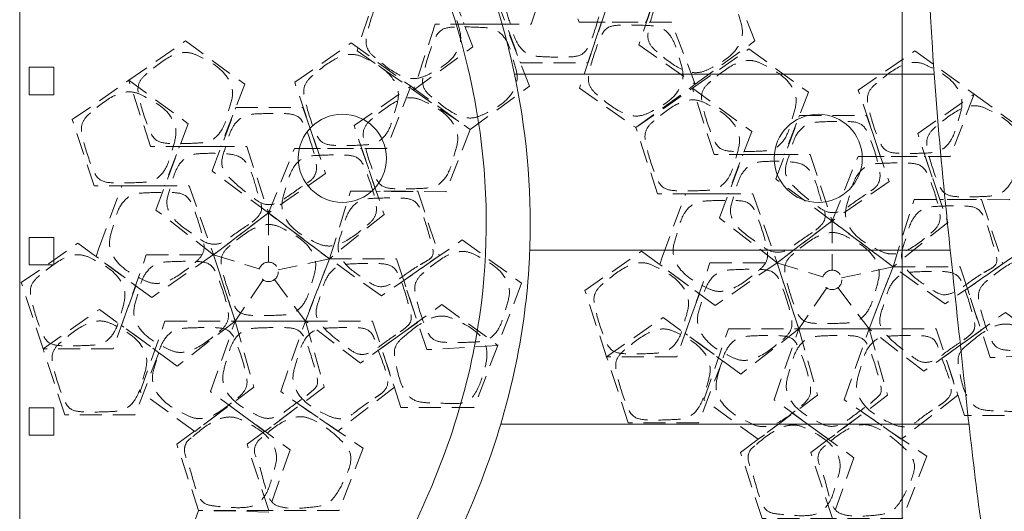
# Model space of a CAD drawing. Extents: x 1904 to 4046, y 66 to 3119.
# Drawn here: x 3163 to 3174, y 1580 to 1585 of the extents above; entities that cross this region are included whole.
import ezdxf

# ---------------------------------------------------------------- set-up
doc = ezdxf.new("R2010")
doc.units = 0
doc.header["$MEASUREMENT"] = 0
doc.linetypes.add('HIDDEN', pattern=[0.375, 0.25, -0.125])
doc.layers.add('10VISTAS Y PROYECCIONES', color=45, linetype='CONTINUOUS', lineweight=5)
doc.layers.add('12Plataformas', color=34, linetype='CONTINUOUS', lineweight=13)

msp = doc.modelspace()

# ---------------------------------------------------------------- linework, layer by layer
at = {"layer": '10VISTAS Y PROYECCIONES'}
for p, q in [((3168.717, 1584.52), (3173.479, 1584.52)), ((3168.891, 1582.521), (3173.663, 1582.521)), ((3168.561, 1580.546), (3173.875, 1580.546))]:
    msp.add_line(p, q, dxfattribs=at)
at = {"layer": '10VISTAS Y PROYECCIONES', "linetype": 'HIDDEN'}
for p, q in [((3165.925, 1582.944), (3165.926, 1582.386)), ((3172.321, 1582.853), (3172.322, 1582.296)), ((3165.3, 1582.47), (3165.821, 1582.309)), ((3166.617, 1582.424), (3166.034, 1582.299)), ((3171.695, 1582.379), (3172.216, 1582.218)), ((3173.013, 1582.334), (3172.429, 1582.208)), ((3165.864, 1582.185), (3165.548, 1581.718)), ((3165.992, 1582.188), (3166.345, 1581.718)), ((3172.26, 1582.094), (3171.943, 1581.628)), ((3172.388, 1582.097), (3172.741, 1581.628))]:
    msp.add_line(p, q, dxfattribs=at)
for points in [[(3169.45, 1585.111), (3170.212, 1585.111), (3170.468, 1585.861), (3169.847, 1586.364), (3169.186, 1585.867), (3169.157, 1585.844), (3169.45, 1585.111)], [(3168.145, 1585.089), (3168.908, 1585.089), (3169.157, 1585.844), (3168.532, 1586.319), (3167.89, 1585.818), (3167.879, 1585.81), (3168.145, 1585.089)], [(3168.785, 1584.647), (3169.548, 1584.647), (3169.803, 1585.396), (3169.156, 1585.844), (3168.53, 1585.376), (3168.518, 1585.368), (3168.785, 1584.647)], [(3170.128, 1584.852), (3170.769, 1584.405), (3171.443, 1584.897), (3171.171, 1585.603), (3170.379, 1585.599), (3170.128, 1584.852)], [(3166.93, 1584.785), (3167.571, 1584.338), (3168.245, 1584.83), (3167.973, 1585.536), (3167.176, 1585.536), (3166.93, 1584.785)], [(3169.453, 1584.36), (3170.095, 1583.913), (3170.769, 1584.405), (3170.497, 1585.111), (3169.706, 1585.111), (3169.453, 1584.36)], [(3167.571, 1584.338), (3168.213, 1583.891), (3168.887, 1584.383), (3168.615, 1585.089), (3167.818, 1585.089), (3167.571, 1584.338)], [(3164.341, 1584.45), (3164.983, 1584.897), (3165.657, 1584.405), (3165.384, 1583.699), (3164.587, 1583.699), (3164.341, 1584.45)], [(3166.223, 1584.428), (3166.865, 1584.875), (3167.539, 1584.383), (3167.267, 1583.677), (3166.475, 1583.677), (3166.223, 1584.428)], [(3170.737, 1584.36), (3171.378, 1584.807), (3172.052, 1584.314), (3171.78, 1583.608), (3170.983, 1583.608), (3170.737, 1584.36)], [(3172.619, 1584.338), (3173.261, 1584.785), (3173.935, 1584.292), (3173.662, 1583.587), (3172.871, 1583.587), (3172.619, 1584.338)], [(3163.699, 1584.004), (3164.341, 1584.45), (3165.015, 1583.958), (3164.743, 1583.252), (3163.946, 1583.252), (3163.699, 1584.004)], [(3166.897, 1583.936), (3167.539, 1584.383), (3168.213, 1583.891), (3167.941, 1583.185), (3167.148, 1583.19), (3166.897, 1583.936)], [(3170.095, 1583.913), (3170.737, 1584.36), (3171.411, 1583.868), (3171.139, 1583.162), (3170.341, 1583.162), (3170.095, 1583.913)], [(3173.293, 1583.846), (3173.935, 1584.292), (3174.609, 1583.8), (3174.336, 1583.094), (3173.544, 1583.099), (3173.293, 1583.846)], [(3165.555, 1584.141), (3166.317, 1584.141), (3166.573, 1583.392), (3165.925, 1582.944), (3165.299, 1583.412), (3165.288, 1583.421), (3165.555, 1584.141)], [(3171.951, 1584.051), (3172.713, 1584.051), (3172.968, 1583.301), (3172.321, 1582.853), (3171.695, 1583.322), (3171.684, 1583.33), (3171.951, 1584.051)], [(3164.915, 1583.699), (3165.678, 1583.699), (3165.926, 1582.945), (3165.301, 1582.47), (3164.66, 1582.97), (3164.648, 1582.978), (3164.915, 1583.699)], [(3166.22, 1583.677), (3166.982, 1583.677), (3167.237, 1582.928), (3166.617, 1582.424), (3165.956, 1582.921), (3165.926, 1582.945), (3166.22, 1583.677)], [(3171.311, 1583.608), (3172.073, 1583.608), (3172.322, 1582.854), (3171.697, 1582.379), (3171.055, 1582.879), (3171.044, 1582.888), (3171.311, 1583.608)], [(3172.616, 1583.587), (3173.378, 1583.587), (3173.633, 1582.837), (3173.013, 1582.334), (3172.351, 1582.83), (3172.322, 1582.854), (3172.616, 1583.587)], [(3164.263, 1583.252), (3165.025, 1583.252), (3165.301, 1582.471), (3164.6, 1581.985), (3163.971, 1582.449), (3163.996, 1582.532), (3164.263, 1583.252)], [(3166.858, 1583.19), (3167.62, 1583.19), (3167.864, 1582.457), (3167.209, 1582.004), (3166.617, 1582.424), (3166.617, 1582.424), (3166.858, 1583.19)], [(3170.659, 1583.162), (3171.421, 1583.162), (3171.697, 1582.38), (3170.995, 1581.894), (3170.366, 1582.358), (3170.392, 1582.441), (3170.659, 1583.162)], [(3173.254, 1583.099), (3174.016, 1583.099), (3174.259, 1582.366), (3173.605, 1581.913), (3173.013, 1582.334), (3173.013, 1582.334), (3173.254, 1583.099)], [(3165.301, 1582.47), (3165.925, 1582.944), (3166.617, 1582.424), (3166.345, 1581.718), (3165.548, 1581.718), (3165.301, 1582.47)], [(3171.697, 1582.379), (3172.321, 1582.853), (3173.013, 1582.334), (3172.741, 1581.628), (3171.943, 1581.628), (3171.697, 1582.379)], [(3167.461, 1582.178), (3168.124, 1582.639), (3168.798, 1582.147), (3168.526, 1581.441), (3167.721, 1581.393), (3167.461, 1582.178)], [(3163.12, 1582.154), (3163.762, 1582.601), (3164.419, 1582.118), (3164.164, 1581.403), (3163.367, 1581.403), (3163.12, 1582.154)], [(3173.857, 1582.088), (3174.52, 1582.548), (3175.194, 1582.056), (3174.922, 1581.35), (3174.116, 1581.302), (3173.857, 1582.088)], [(3164.539, 1582.47), (3165.301, 1582.47), (3165.548, 1581.718), (3164.89, 1581.207), (3164.258, 1581.667), (3164.258, 1581.667), (3164.539, 1582.47)], [(3166.617, 1582.424), (3167.38, 1582.424), (3167.615, 1581.702), (3166.969, 1581.239), (3166.345, 1581.718), (3166.345, 1581.718), (3166.617, 1582.424)], [(3169.516, 1582.064), (3170.158, 1582.51), (3170.815, 1582.027), (3170.559, 1581.312), (3169.762, 1581.312), (3169.516, 1582.064)], [(3170.935, 1582.379), (3171.697, 1582.379), (3171.943, 1581.628), (3171.286, 1581.116), (3170.654, 1581.577), (3170.654, 1581.577), (3170.935, 1582.379)], [(3173.013, 1582.334), (3173.775, 1582.334), (3174.011, 1581.611), (3173.364, 1581.148), (3172.741, 1581.628), (3172.741, 1581.628), (3173.013, 1582.334)], [(3167.208, 1581.41), (3167.893, 1581.905), (3168.529, 1581.441), (3168.257, 1580.735), (3167.428, 1580.735), (3167.208, 1581.41)], [(3163.367, 1581.403), (3164.008, 1581.85), (3164.682, 1581.358), (3164.41, 1580.652), (3163.613, 1580.652), (3163.367, 1581.403)], [(3169.762, 1581.312), (3170.404, 1581.759), (3171.078, 1581.267), (3170.806, 1580.561), (3170.009, 1580.561), (3169.762, 1581.312)], [(3173.604, 1581.32), (3174.288, 1581.815), (3174.925, 1581.35), (3174.652, 1580.644), (3173.824, 1580.644), (3173.604, 1581.32)], [(3164.751, 1581.718), (3165.548, 1581.718), (3165.759, 1580.967), (3165.088, 1580.465), (3164.47, 1580.916), (3164.47, 1580.916), (3164.751, 1581.718)], [(3165.548, 1581.718), (3166.345, 1581.718), (3166.556, 1580.967), (3165.885, 1580.465), (3165.267, 1580.916), (3165.267, 1580.916), (3165.548, 1581.718)], [(3166.345, 1581.718), (3167.107, 1581.718), (3167.354, 1580.967), (3166.711, 1580.467), (3166.064, 1580.916), (3166.064, 1580.916), (3166.345, 1581.718)], [(3171.146, 1581.628), (3171.943, 1581.628), (3172.155, 1580.876), (3171.484, 1580.375), (3170.865, 1580.825), (3170.865, 1580.825), (3171.146, 1581.628)], [(3171.943, 1581.628), (3172.741, 1581.628), (3172.952, 1580.876), (3172.281, 1580.375), (3171.663, 1580.825), (3171.663, 1580.825), (3171.943, 1581.628)], [(3172.741, 1581.628), (3173.503, 1581.628), (3173.749, 1580.876), (3173.107, 1580.377), (3172.46, 1580.825), (3172.46, 1580.825), (3172.741, 1581.628)], [(3164.886, 1580.318), (3165.482, 1580.759), (3166.172, 1580.256), (3165.929, 1579.567), (3165.132, 1579.567), (3164.886, 1580.318)], [(3165.683, 1580.318), (3166.284, 1580.763), (3166.999, 1580.273), (3166.727, 1579.567), (3165.929, 1579.567), (3165.683, 1580.318)], [(3171.282, 1580.227), (3171.877, 1580.669), (3172.568, 1580.166), (3172.325, 1579.476), (3171.528, 1579.476), (3171.282, 1580.227)], [(3172.079, 1580.227), (3172.68, 1580.673), (3173.395, 1580.182), (3173.122, 1579.476), (3172.325, 1579.476), (3172.079, 1580.227)], [(3164.869, 1578.821), (3165.455, 1578.366), (3166.156, 1578.854), (3165.929, 1579.549), (3165.132, 1579.567), (3164.869, 1578.821)]]:
    msp.add_lwpolyline(points, dxfattribs=at)
at = {"layer": '10VISTAS Y PROYECCIONES'}
for centre in [(3166.764, 1583.565), (3172.164, 1583.565)]:
    msp.add_circle(centre, 0.5, dxfattribs=at)
at = {"layer": '10VISTAS Y PROYECCIONES', "linetype": 'HIDDEN'}
for centre in [(3165.926, 1582.276), (3172.322, 1582.185)]:
    msp.add_circle(centre, 0.11, dxfattribs=at)
at = {"layer": '10VISTAS Y PROYECCIONES'}
msp.add_open_spline([(3165.405, 1534.912), (3165.403, 1535.049), (3165.401, 1535.187), (3165.401, 1535.691), (3165.416, 1536.067), (3165.51, 1536.823), (3165.588, 1537.201), (3165.791, 1537.848), (3165.904, 1538.121), (3166.156, 1538.632), (3166.295, 1538.874), (3166.594, 1539.372), (3166.753, 1539.625), (3167.049, 1540.132), (3167.189, 1540.388), (3167.584, 1541.166), (3167.811, 1541.696), (3168.222, 1542.953), (3168.368, 1543.693), (3168.443, 1545.061), (3168.402, 1545.689), (3168.164, 1546.914), (3167.967, 1547.507), (3167.526, 1548.387), (3167.324, 1548.71), (3166.883, 1549.37), (3166.648, 1549.706), (3166.163, 1550.481), (3165.924, 1550.921), (3165.392, 1552.209), (3165.197, 1553.114), (3165.172, 1554.478), (3165.209, 1554.94), (3165.364, 1555.726), (3165.461, 1556.056), (3165.697, 1556.682), (3165.834, 1556.983), (3166.209, 1557.733), (3166.459, 1558.17), (3166.848, 1558.881), (3166.994, 1559.159), (3167.257, 1559.719), (3167.377, 1560.004), (3167.709, 1560.875), (3167.89, 1561.476), (3168.16, 1562.533), (3168.262, 1562.975), (3168.364, 1563.708), (3168.385, 1564.007), (3168.364, 1564.594), (3168.324, 1564.891), (3168.151, 1565.678), (3167.976, 1566.17), (3167.57, 1567.066), (3167.352, 1567.467), (3166.887, 1568.272), (3166.643, 1568.678), (3166.189, 1569.54), (3165.984, 1570.001), (3165.66, 1570.952), (3165.537, 1571.445), (3165.396, 1572.436), (3165.378, 1572.936), (3165.443, 1573.918), (3165.524, 1574.403), (3165.798, 1575.526), (3166.022, 1576.157), (3166.483, 1577.229), (3166.706, 1577.679), (3167.153, 1578.545), (3167.375, 1578.965), (3167.765, 1579.793), (3167.933, 1580.201), (3168.193, 1581.048), (3168.287, 1581.484), (3168.432, 1582.654), (3168.41, 1583.4), (3168.197, 1584.628), (3168.063, 1585.117), (3167.744, 1585.955), (3167.575, 1586.308), (3167.191, 1587.017), (3166.979, 1587.372), (3166.547, 1588.117), (3166.327, 1588.512), (3165.94, 1589.341), (3165.773, 1589.772), (3165.536, 1590.604), (3165.458, 1591.003), (3165.373, 1591.798), (3165.362, 1592.196), (3165.383, 1593.04), (3165.419, 1593.49), (3165.56, 1594.389), (3165.667, 1594.838), (3165.971, 1595.704), (3166.163, 1596.118), (3166.678, 1597.07), (3167.026, 1597.593), (3167.373, 1598.091)], degree=3, knots=[0.280462, 0.280462, 0.280462, 0.280462, 0.685378, 0.685378, 1.741898, 1.741898, 2.798417, 2.798417, 3.594479, 3.594479, 4.390541, 4.390541, 5.291, 5.291, 6.19146, 6.19146, 7.992379, 7.992379, 10.365397, 10.365397, 12.339923, 12.339923, 14.31445, 14.31445, 15.527631, 15.527631, 16.740811, 16.740811, 18.156164, 18.156164, 20.620709, 20.620709, 21.881133, 21.881133, 22.822828, 22.822828, 23.764523, 23.764523, 25.240806, 25.240806, 26.20876, 26.20876, 27.176714, 27.176714, 29.112623, 29.112623, 30.497749, 30.497749, 31.48793, 31.48793, 32.478111, 32.478111, 34.108743, 34.108743, 35.518177, 35.518177, 36.927611, 36.927611, 38.335818, 38.335818, 39.744025, 39.744025, 41.12376, 41.12376, 42.503495, 42.503495, 44.384179, 44.384179, 45.826298, 45.826298, 47.268418, 47.268418, 48.682298, 48.682298, 50.096178, 50.096178, 52.432644, 52.432644, 54.023638, 54.023638, 55.278129, 55.278129, 56.532621, 56.532621, 57.830894, 57.830894, 59.129167, 59.129167, 60.250093, 60.250093, 61.371018, 61.371018, 62.654428, 62.654428, 63.937839, 63.937839, 65.22125, 65.22125, 67.018736, 67.018736, 67.018736, 67.018736], dxfattribs=at)
for points in [[(3165.911, 1534.412), (3165.929, 1536.087), (3166.314, 1537.79), (3167.276, 1539.53), (3168.593, 1542.514), (3168.917, 1545.095), (3168.076, 1548.403), (3166.833, 1550.353), (3166.11, 1551.79), (3165.859, 1555.602), (3167.517, 1559.098), (3168.579, 1562.153), (3168.876, 1564.244), (3167.89, 1567.514), (3166.662, 1569.736), (3165.899, 1572.69), (3167.014, 1577.163), (3168.405, 1580.073), (3168.88, 1582.315), (3168.156, 1586.235), (3166.73, 1588.843), (3165.994, 1590.907), (3165.88, 1592.809), (3166.227, 1594.915), (3167.741, 1597.745), (3167.984, 1598.091)], [(3173.165, 1530.561), (3173.13, 1532.356), (3172.948, 1535.678), (3172.879, 1537.225), (3172.834, 1542.503), (3173.098, 1547.121), (3173.048, 1549.362), (3173.414, 1551.808), (3173.475, 1554.461), (3174.085, 1559.977), (3174.446, 1562.851), (3174.619, 1564.874), (3174.773, 1568.906), (3174.69, 1572.676), (3174.516, 1575.905), (3174.035, 1579.253), (3173.753, 1581.672), (3173.459, 1584.824), (3173.364, 1590.399), (3173.391, 1594.007), (3173.82, 1598.091)]]:
    msp.add_spline(points, degree=3, dxfattribs=at)
at = {"layer": '10VISTAS Y PROYECCIONES', "linetype": 'HIDDEN'}
for points in [[(3169.597, 1585.502), (3169.36, 1585.666), (3169.23, 1585.739), (3169.11, 1585.743), (3168.973, 1585.665), (3168.733, 1585.463), (3168.628, 1585.305), (3168.668, 1585.098), (3168.754, 1584.865), (3168.877, 1584.747), (3169.045, 1584.718), (3169.33, 1584.715), (3169.488, 1584.75), (3169.589, 1584.911), (3169.689, 1585.24), (3169.696, 1585.375), (3169.645, 1585.467), (3169.597, 1585.502)], [(3170.335, 1584.774), (3170.584, 1584.591), (3170.701, 1584.545), (3170.822, 1584.541), (3170.945, 1584.589), (3171.242, 1584.816), (3171.303, 1584.979), (3171.263, 1585.186), (3171.178, 1585.419), (3171.055, 1585.537), (3170.887, 1585.566), (3170.602, 1585.569), (3170.443, 1585.534), (3170.343, 1585.373), (3170.243, 1585.044), (3170.236, 1584.909), (3170.3, 1584.804), (3170.335, 1584.774)], [(3167.137, 1584.706), (3167.386, 1584.524), (3167.503, 1584.477), (3167.624, 1584.474), (3167.747, 1584.521), (3168.045, 1584.748), (3168.106, 1584.912), (3168.065, 1585.119), (3167.98, 1585.352), (3167.857, 1585.47), (3167.689, 1585.498), (3167.404, 1585.502), (3167.245, 1585.467), (3167.145, 1585.305), (3167.045, 1584.977), (3167.038, 1584.842), (3167.102, 1584.737), (3167.137, 1584.706)], [(3167.778, 1584.259), (3168.028, 1584.077), (3168.145, 1584.03), (3168.266, 1584.027), (3168.389, 1584.075), (3168.686, 1584.301), (3168.747, 1584.465), (3168.707, 1584.672), (3168.622, 1584.905), (3168.498, 1585.023), (3168.331, 1585.051), (3168.045, 1585.055), (3167.887, 1585.02), (3167.786, 1584.859), (3167.687, 1584.53), (3167.679, 1584.395), (3167.743, 1584.29), (3167.778, 1584.259)], [(3169.661, 1584.281), (3169.91, 1584.099), (3170.027, 1584.052), (3170.148, 1584.049), (3170.271, 1584.096), (3170.568, 1584.323), (3170.629, 1584.487), (3170.589, 1584.694), (3170.504, 1584.927), (3170.381, 1585.045), (3170.213, 1585.073), (3169.928, 1585.077), (3169.769, 1585.042), (3169.669, 1584.88), (3169.569, 1584.552), (3169.562, 1584.417), (3169.626, 1584.312), (3169.661, 1584.281)], [(3164.548, 1584.529), (3164.798, 1584.712), (3164.915, 1584.758), (3165.035, 1584.761), (3165.159, 1584.714), (3165.456, 1584.487), (3165.517, 1584.323), (3165.477, 1584.117), (3165.392, 1583.883), (3165.268, 1583.766), (3165.1, 1583.737), (3164.815, 1583.733), (3164.657, 1583.768), (3164.556, 1583.93), (3164.456, 1584.258), (3164.449, 1584.393), (3164.513, 1584.498), (3164.548, 1584.529)], [(3166.43, 1584.507), (3166.68, 1584.69), (3166.797, 1584.736), (3166.918, 1584.74), (3167.041, 1584.692), (3167.338, 1584.465), (3167.399, 1584.301), (3167.359, 1584.095), (3167.274, 1583.861), (3167.15, 1583.744), (3166.983, 1583.715), (3166.697, 1583.711), (3166.539, 1583.746), (3166.438, 1583.908), (3166.339, 1584.236), (3166.331, 1584.371), (3166.395, 1584.476), (3166.43, 1584.507)], [(3170.944, 1584.438), (3171.193, 1584.621), (3171.311, 1584.667), (3171.431, 1584.671), (3171.554, 1584.623), (3171.852, 1584.396), (3171.913, 1584.233), (3171.873, 1584.026), (3171.787, 1583.792), (3171.664, 1583.675), (3171.496, 1583.646), (3171.211, 1583.643), (3171.053, 1583.677), (3170.952, 1583.839), (3170.852, 1584.168), (3170.845, 1584.303), (3170.909, 1584.408), (3170.944, 1584.438)], [(3172.826, 1584.416), (3173.076, 1584.599), (3173.193, 1584.645), (3173.313, 1584.649), (3173.436, 1584.601), (3173.734, 1584.374), (3173.795, 1584.211), (3173.755, 1584.004), (3173.67, 1583.77), (3173.546, 1583.653), (3173.378, 1583.624), (3173.093, 1583.621), (3172.935, 1583.655), (3172.834, 1583.817), (3172.734, 1584.146), (3172.727, 1584.281), (3172.791, 1584.386), (3172.826, 1584.416)], [(3163.907, 1584.082), (3164.156, 1584.265), (3164.273, 1584.311), (3164.394, 1584.315), (3164.517, 1584.267), (3164.814, 1584.04), (3164.875, 1583.876), (3164.835, 1583.67), (3164.75, 1583.436), (3164.627, 1583.319), (3164.459, 1583.29), (3164.173, 1583.286), (3164.015, 1583.321), (3163.915, 1583.483), (3163.815, 1583.811), (3163.808, 1583.946), (3163.872, 1584.051), (3163.907, 1584.082)], [(3167.104, 1584.015), (3167.354, 1584.197), (3167.471, 1584.244), (3167.592, 1584.247), (3167.715, 1584.2), (3168.012, 1583.973), (3168.073, 1583.809), (3168.033, 1583.602), (3167.948, 1583.369), (3167.824, 1583.251), (3167.657, 1583.223), (3167.371, 1583.219), (3167.213, 1583.254), (3167.112, 1583.416), (3167.013, 1583.744), (3167.005, 1583.879), (3167.069, 1583.984), (3167.104, 1584.015)], [(3170.302, 1583.991), (3170.552, 1584.174), (3170.669, 1584.22), (3170.79, 1584.224), (3170.913, 1584.176), (3171.21, 1583.949), (3171.271, 1583.786), (3171.231, 1583.579), (3171.146, 1583.345), (3171.022, 1583.228), (3170.854, 1583.199), (3170.569, 1583.196), (3170.411, 1583.23), (3170.31, 1583.392), (3170.21, 1583.721), (3170.203, 1583.856), (3170.267, 1583.961), (3170.302, 1583.991)], [(3173.5, 1583.924), (3173.75, 1584.107), (3173.867, 1584.153), (3173.987, 1584.157), (3174.11, 1584.109), (3174.408, 1583.882), (3174.469, 1583.718), (3174.429, 1583.512), (3174.344, 1583.278), (3174.22, 1583.161), (3174.052, 1583.132), (3173.767, 1583.128), (3173.609, 1583.163), (3173.508, 1583.325), (3173.408, 1583.653), (3173.401, 1583.788), (3173.465, 1583.893), (3173.5, 1583.924)], [(3166.367, 1583.287), (3166.13, 1583.122), (3166, 1583.049), (3165.879, 1583.045), (3165.743, 1583.124), (3165.502, 1583.326), (3165.398, 1583.483), (3165.438, 1583.69), (3165.523, 1583.924), (3165.647, 1584.041), (3165.815, 1584.07), (3166.1, 1584.073), (3166.258, 1584.039), (3166.359, 1583.877), (3166.459, 1583.548), (3166.466, 1583.413), (3166.414, 1583.322), (3166.367, 1583.287)], [(3172.762, 1583.196), (3172.526, 1583.032), (3172.396, 1582.958), (3172.275, 1582.955), (3172.139, 1583.033), (3171.898, 1583.235), (3171.794, 1583.393), (3171.834, 1583.599), (3171.919, 1583.833), (3172.042, 1583.95), (3172.21, 1583.979), (3172.496, 1583.983), (3172.654, 1583.948), (3172.754, 1583.786), (3172.854, 1583.458), (3172.861, 1583.323), (3172.81, 1583.231), (3172.762, 1583.196)], [(3165.74, 1582.84), (3165.499, 1582.673), (3165.376, 1582.599), (3165.255, 1582.596), (3165.079, 1582.696), (3164.836, 1582.897), (3164.774, 1583.034), (3164.814, 1583.24), (3164.899, 1583.474), (3165.023, 1583.591), (3165.191, 1583.62), (3165.414, 1583.618), (3165.614, 1583.57), (3165.744, 1583.368), (3165.816, 1583.129), (3165.842, 1582.964), (3165.778, 1582.873), (3165.74, 1582.84)], [(3167.047, 1582.806), (3166.798, 1582.624), (3166.681, 1582.577), (3166.56, 1582.574), (3166.437, 1582.621), (3166.14, 1582.848), (3166.079, 1583.012), (3166.119, 1583.219), (3166.204, 1583.452), (3166.327, 1583.57), (3166.495, 1583.598), (3166.781, 1583.602), (3166.939, 1583.567), (3167.039, 1583.405), (3167.139, 1583.077), (3167.146, 1582.942), (3167.082, 1582.837), (3167.047, 1582.806)], [(3172.136, 1582.749), (3171.894, 1582.583), (3171.772, 1582.509), (3171.651, 1582.505), (3171.475, 1582.605), (3171.232, 1582.807), (3171.17, 1582.943), (3171.21, 1583.15), (3171.295, 1583.383), (3171.418, 1583.501), (3171.586, 1583.53), (3171.81, 1583.527), (3172.01, 1583.479), (3172.14, 1583.278), (3172.212, 1583.038), (3172.238, 1582.873), (3172.173, 1582.782), (3172.136, 1582.749)], [(3173.443, 1582.716), (3173.194, 1582.533), (3173.076, 1582.487), (3172.956, 1582.483), (3172.833, 1582.531), (3172.535, 1582.758), (3172.474, 1582.921), (3172.515, 1583.128), (3172.6, 1583.361), (3172.723, 1583.479), (3172.891, 1583.508), (3173.176, 1583.511), (3173.334, 1583.476), (3173.435, 1583.315), (3173.535, 1582.986), (3173.542, 1582.851), (3173.478, 1582.746), (3173.443, 1582.716)], [(3165.091, 1582.381), (3164.841, 1582.199), (3164.724, 1582.152), (3164.603, 1582.149), (3164.48, 1582.197), (3164.183, 1582.423), (3164.122, 1582.587), (3164.162, 1582.794), (3164.247, 1583.027), (3164.371, 1583.145), (3164.538, 1583.173), (3164.824, 1583.177), (3164.982, 1583.142), (3165.083, 1582.98), (3165.182, 1582.652), (3165.19, 1582.517), (3165.126, 1582.412), (3165.091, 1582.381)], [(3167.648, 1582.358), (3167.512, 1582.269), (3167.324, 1582.143), (3167.195, 1582.107), (3167.013, 1582.195), (3166.802, 1582.361), (3166.717, 1582.524), (3166.757, 1582.731), (3166.842, 1582.965), (3166.965, 1583.082), (3167.133, 1583.111), (3167.419, 1583.114), (3167.577, 1583.08), (3167.678, 1582.918), (3167.777, 1582.589), (3167.784, 1582.454), (3167.727, 1582.403), (3167.648, 1582.358)], [(3171.486, 1582.291), (3171.237, 1582.108), (3171.12, 1582.062), (3170.999, 1582.058), (3170.876, 1582.106), (3170.578, 1582.333), (3170.518, 1582.496), (3170.558, 1582.703), (3170.643, 1582.937), (3170.766, 1583.054), (3170.934, 1583.083), (3171.219, 1583.086), (3171.378, 1583.052), (3171.478, 1582.89), (3171.578, 1582.561), (3171.585, 1582.426), (3171.521, 1582.321), (3171.486, 1582.291)], [(3174.043, 1582.268), (3173.908, 1582.178), (3173.72, 1582.053), (3173.591, 1582.016), (3173.408, 1582.104), (3173.198, 1582.27), (3173.112, 1582.434), (3173.153, 1582.64), (3173.238, 1582.874), (3173.361, 1582.991), (3173.529, 1583.02), (3173.814, 1583.024), (3173.973, 1582.989), (3174.073, 1582.827), (3174.173, 1582.499), (3174.18, 1582.364), (3174.123, 1582.312), (3174.043, 1582.268)], [(3165.492, 1582.576), (3165.741, 1582.759), (3165.858, 1582.805), (3165.979, 1582.809), (3166.102, 1582.761), (3166.4, 1582.534), (3166.461, 1582.371), (3166.42, 1582.164), (3166.335, 1581.93), (3166.212, 1581.813), (3166.044, 1581.784), (3165.759, 1581.781), (3165.6, 1581.815), (3165.5, 1581.977), (3165.4, 1582.305), (3165.393, 1582.441), (3165.457, 1582.546), (3165.492, 1582.576)], [(3171.887, 1582.485), (3172.137, 1582.668), (3172.254, 1582.714), (3172.375, 1582.718), (3172.498, 1582.67), (3172.795, 1582.443), (3172.856, 1582.28), (3172.816, 1582.073), (3172.731, 1581.84), (3172.608, 1581.722), (3172.44, 1581.693), (3172.154, 1581.69), (3171.996, 1581.725), (3171.895, 1581.886), (3171.796, 1582.215), (3171.788, 1582.35), (3171.852, 1582.455), (3171.887, 1582.485)], [(3163.327, 1582.233), (3163.577, 1582.415), (3163.694, 1582.462), (3163.815, 1582.465), (3163.938, 1582.417), (3164.235, 1582.191), (3164.296, 1582.027), (3164.256, 1581.82), (3164.171, 1581.587), (3164.048, 1581.469), (3163.88, 1581.441), (3163.594, 1581.437), (3163.436, 1581.472), (3163.335, 1581.633), (3163.236, 1581.962), (3163.228, 1582.097), (3163.292, 1582.202), (3163.327, 1582.233)], [(3167.69, 1582.27), (3167.939, 1582.453), (3168.056, 1582.499), (3168.177, 1582.503), (3168.3, 1582.455), (3168.598, 1582.228), (3168.659, 1582.065), (3168.618, 1581.858), (3168.533, 1581.624), (3168.41, 1581.507), (3168.242, 1581.478), (3167.957, 1581.475), (3167.799, 1581.509), (3167.698, 1581.671), (3167.598, 1582), (3167.591, 1582.135), (3167.655, 1582.24), (3167.69, 1582.27)], [(3174.086, 1582.18), (3174.335, 1582.362), (3174.452, 1582.409), (3174.573, 1582.412), (3174.696, 1582.364), (3174.993, 1582.138), (3175.054, 1581.974), (3175.014, 1581.767), (3174.929, 1581.534), (3174.806, 1581.416), (3174.638, 1581.388), (3174.352, 1581.384), (3174.194, 1581.419), (3174.094, 1581.58), (3173.994, 1581.909), (3173.987, 1582.044), (3174.05, 1582.149), (3174.086, 1582.18)], [(3165.367, 1581.599), (3165.117, 1581.416), (3165, 1581.37), (3164.879, 1581.366), (3164.756, 1581.414), (3164.459, 1581.641), (3164.398, 1581.804), (3164.438, 1582.011), (3164.523, 1582.245), (3164.647, 1582.362), (3164.815, 1582.391), (3165.1, 1582.394), (3165.258, 1582.36), (3165.359, 1582.198), (3165.459, 1581.869), (3165.466, 1581.734), (3165.402, 1581.629), (3165.367, 1581.599)], [(3167.42, 1581.595), (3167.189, 1581.432), (3167.061, 1581.352), (3166.951, 1581.342), (3166.824, 1581.414), (3166.558, 1581.636), (3166.469, 1581.78), (3166.509, 1581.987), (3166.594, 1582.221), (3166.718, 1582.338), (3166.886, 1582.367), (3167.171, 1582.37), (3167.329, 1582.336), (3167.43, 1582.174), (3167.53, 1581.845), (3167.537, 1581.71), (3167.493, 1581.652), (3167.42, 1581.595)], [(3169.723, 1582.142), (3169.973, 1582.325), (3170.09, 1582.371), (3170.21, 1582.375), (3170.334, 1582.327), (3170.631, 1582.1), (3170.692, 1581.936), (3170.652, 1581.73), (3170.567, 1581.496), (3170.443, 1581.379), (3170.275, 1581.35), (3169.99, 1581.346), (3169.832, 1581.381), (3169.731, 1581.543), (3169.631, 1581.871), (3169.624, 1582.006), (3169.688, 1582.111), (3169.723, 1582.142)], [(3171.762, 1581.508), (3171.513, 1581.325), (3171.396, 1581.279), (3171.275, 1581.275), (3171.152, 1581.323), (3170.855, 1581.55), (3170.794, 1581.714), (3170.834, 1581.92), (3170.919, 1582.154), (3171.042, 1582.271), (3171.21, 1582.3), (3171.496, 1582.304), (3171.654, 1582.269), (3171.754, 1582.107), (3171.854, 1581.779), (3171.861, 1581.644), (3171.797, 1581.539), (3171.762, 1581.508)], [(3173.815, 1581.504), (3173.584, 1581.341), (3173.456, 1581.261), (3173.346, 1581.252), (3173.22, 1581.324), (3172.953, 1581.545), (3172.865, 1581.69), (3172.905, 1581.896), (3172.99, 1582.13), (3173.114, 1582.247), (3173.281, 1582.276), (3173.567, 1582.28), (3173.725, 1582.245), (3173.826, 1582.083), (3173.925, 1581.755), (3173.933, 1581.62), (3173.888, 1581.561), (3173.815, 1581.504)], [(3167.458, 1581.537), (3167.708, 1581.72), (3167.825, 1581.766), (3167.945, 1581.769), (3168.068, 1581.722), (3168.366, 1581.495), (3168.404, 1581.367), (3168.374, 1581.162), (3168.276, 1580.908), (3168.178, 1580.804), (3168.016, 1580.782), (3167.742, 1580.789), (3167.568, 1580.827), (3167.466, 1580.938), (3167.366, 1581.266), (3167.359, 1581.401), (3167.423, 1581.506), (3167.458, 1581.537)], [(3163.574, 1581.481), (3163.823, 1581.664), (3163.94, 1581.71), (3164.061, 1581.714), (3164.184, 1581.666), (3164.482, 1581.439), (3164.543, 1581.276), (3164.502, 1581.069), (3164.417, 1580.835), (3164.294, 1580.718), (3164.126, 1580.689), (3163.841, 1580.686), (3163.682, 1580.72), (3163.582, 1580.882), (3163.482, 1581.211), (3163.475, 1581.346), (3163.539, 1581.451), (3163.574, 1581.481)], [(3165.578, 1580.847), (3165.329, 1580.665), (3165.212, 1580.618), (3165.091, 1580.615), (3164.968, 1580.663), (3164.67, 1580.889), (3164.609, 1581.053), (3164.65, 1581.26), (3164.735, 1581.493), (3164.858, 1581.611), (3165.026, 1581.639), (3165.311, 1581.643), (3165.47, 1581.608), (3165.57, 1581.447), (3165.67, 1581.118), (3165.677, 1580.983), (3165.613, 1580.878), (3165.578, 1580.847)], [(3166.362, 1580.873), (3166.134, 1580.707), (3166.014, 1580.632), (3165.888, 1580.615), (3165.765, 1580.663), (3165.468, 1580.889), (3165.407, 1581.053), (3165.447, 1581.26), (3165.532, 1581.493), (3165.655, 1581.611), (3165.823, 1581.639), (3166.108, 1581.643), (3166.267, 1581.608), (3166.367, 1581.447), (3166.467, 1581.118), (3166.474, 1580.983), (3166.419, 1580.923), (3166.362, 1580.873)], [(3167.133, 1580.845), (3166.909, 1580.685), (3166.806, 1580.618), (3166.685, 1580.615), (3166.562, 1580.663), (3166.265, 1580.889), (3166.204, 1581.053), (3166.244, 1581.26), (3166.329, 1581.493), (3166.453, 1581.611), (3166.62, 1581.639), (3166.906, 1581.643), (3167.064, 1581.608), (3167.159, 1581.424), (3167.264, 1581.118), (3167.272, 1580.983), (3167.193, 1580.885), (3167.133, 1580.845)], [(3173.854, 1581.446), (3174.103, 1581.629), (3174.22, 1581.675), (3174.341, 1581.679), (3174.464, 1581.631), (3174.762, 1581.404), (3174.8, 1581.277), (3174.769, 1581.071), (3174.672, 1580.817), (3174.574, 1580.714), (3174.412, 1580.691), (3174.138, 1580.699), (3173.964, 1580.736), (3173.862, 1580.847), (3173.762, 1581.176), (3173.755, 1581.311), (3173.819, 1581.416), (3173.854, 1581.446)], [(3169.969, 1581.391), (3170.219, 1581.573), (3170.336, 1581.62), (3170.457, 1581.623), (3170.58, 1581.575), (3170.877, 1581.349), (3170.938, 1581.185), (3170.898, 1580.978), (3170.813, 1580.745), (3170.689, 1580.627), (3170.522, 1580.599), (3170.236, 1580.595), (3170.078, 1580.63), (3169.977, 1580.792), (3169.878, 1581.12), (3169.87, 1581.255), (3169.934, 1581.36), (3169.969, 1581.391)], [(3171.974, 1580.757), (3171.724, 1580.574), (3171.607, 1580.528), (3171.487, 1580.524), (3171.364, 1580.572), (3171.066, 1580.799), (3171.005, 1580.962), (3171.045, 1581.169), (3171.13, 1581.403), (3171.254, 1581.52), (3171.422, 1581.549), (3171.707, 1581.552), (3171.865, 1581.518), (3171.966, 1581.356), (3172.066, 1581.027), (3172.073, 1580.892), (3172.009, 1580.787), (3171.974, 1580.757)], [(3172.757, 1580.782), (3172.53, 1580.616), (3172.41, 1580.541), (3172.284, 1580.524), (3172.161, 1580.572), (3171.863, 1580.799), (3171.802, 1580.962), (3171.842, 1581.169), (3171.928, 1581.403), (3172.051, 1581.52), (3172.219, 1581.549), (3172.504, 1581.552), (3172.662, 1581.518), (3172.763, 1581.356), (3172.863, 1581.027), (3172.87, 1580.892), (3172.814, 1580.832), (3172.757, 1580.782)], [(3173.529, 1580.754), (3173.305, 1580.595), (3173.202, 1580.528), (3173.081, 1580.524), (3172.958, 1580.572), (3172.66, 1580.799), (3172.6, 1580.962), (3172.64, 1581.169), (3172.725, 1581.403), (3172.848, 1581.52), (3173.016, 1581.549), (3173.301, 1581.552), (3173.46, 1581.518), (3173.554, 1581.334), (3173.66, 1581.027), (3173.667, 1580.892), (3173.589, 1580.795), (3173.529, 1580.754)], [(3165.047, 1580.391), (3165.297, 1580.574), (3165.414, 1580.62), (3165.535, 1580.624), (3165.658, 1580.576), (3165.955, 1580.349), (3166.016, 1580.185), (3165.976, 1579.979), (3165.891, 1579.745), (3165.767, 1579.628), (3165.599, 1579.599), (3165.318, 1579.617), (3165.198, 1579.65), (3165.109, 1579.79), (3165.004, 1580.132), (3164.972, 1580.264), (3165.012, 1580.36), (3165.047, 1580.391)], [(3165.85, 1580.395), (3166.099, 1580.578), (3166.216, 1580.624), (3166.337, 1580.627), (3166.46, 1580.58), (3166.757, 1580.353), (3166.855, 1580.206), (3166.811, 1579.972), (3166.69, 1579.745), (3166.615, 1579.662), (3166.402, 1579.603), (3166.116, 1579.599), (3165.98, 1579.648), (3165.907, 1579.775), (3165.803, 1580.127), (3165.766, 1580.256), (3165.815, 1580.364), (3165.85, 1580.395)], [(3171.443, 1580.3), (3171.692, 1580.483), (3171.81, 1580.529), (3171.93, 1580.533), (3172.053, 1580.485), (3172.351, 1580.258), (3172.412, 1580.095), (3172.372, 1579.888), (3172.286, 1579.654), (3172.163, 1579.537), (3171.995, 1579.508), (3171.714, 1579.526), (3171.593, 1579.559), (3171.505, 1579.699), (3171.4, 1580.041), (3171.368, 1580.174), (3171.408, 1580.27), (3171.443, 1580.3)], [(3172.245, 1580.304), (3172.495, 1580.487), (3172.612, 1580.533), (3172.733, 1580.537), (3172.856, 1580.489), (3173.153, 1580.262), (3173.25, 1580.116), (3173.206, 1579.882), (3173.085, 1579.654), (3173.011, 1579.571), (3172.797, 1579.512), (3172.512, 1579.509), (3172.376, 1579.557), (3172.303, 1579.684), (3172.198, 1580.037), (3172.161, 1580.165), (3172.21, 1580.274), (3172.245, 1580.304)]]:
    msp.add_spline(points, degree=3, dxfattribs=at)
at = {"layer": '12Plataformas'}
for p, q in [((3173.117, 1540.869), (3173.117, 1606.845)), ((3163.102, 1533.184), (3163.102, 1606.065))]:
    msp.add_line(p, q, dxfattribs=at)
for points in [[(3163.21, 1584.601), (3163.491, 1584.601), (3163.491, 1584.287), (3163.21, 1584.287)], [(3163.21, 1582.667), (3163.491, 1582.667), (3163.491, 1582.354), (3163.21, 1582.354)], [(3163.21, 1580.734), (3163.491, 1580.734), (3163.491, 1580.421), (3163.21, 1580.421)]]:
    msp.add_lwpolyline(points, close=True, dxfattribs=at)

doc.saveas('drawing.dxf')
